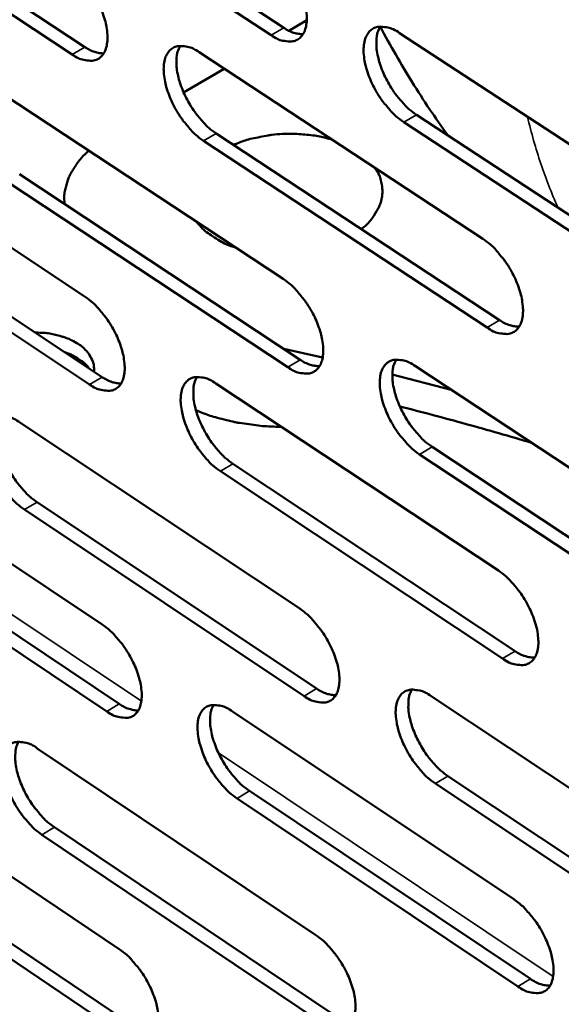
# Model space of a CAD drawing. Units: millimetres. Extents: x 65 to 5840, y 100 to 4100.
# Drawn here: x 4895 to 4922, y 2969 to 3018 of the extents above; entities that cross this region are included whole.
import ezdxf

# ---------------------------------------------------------------- set-up
doc = ezdxf.new("R2010")
doc.units = ezdxf.units.MM
doc.header["$LTSCALE"] = 20
doc.layers.add('Visible (ISO)', color=7, linetype='Continuous', lineweight=50)
doc.layers.add('Visible Narrow (ISO)', color=7, linetype='Continuous', lineweight=35)

msp = doc.modelspace()

# ---------------------------------------------------------------- linework, layer by layer
at = {"layer": 'Visible (ISO)'}
for p, q in [((4907.138, 3017.212), (4893.107, 3026.419)), ((4893.736, 3026.785), (4907.768, 3017.582)), ((4897.241, 3016.256), (4883.335, 3025.415)), ((4883.963, 3025.78), (4897.869, 3016.624)), ((4908.018, 3017.437), (4908.911, 3017.961)), ((4913.519, 3017.321), (4927.765, 3007.994)), ((4903.551, 3016.361), (4917.668, 3007.083)), ((4902.782, 3014.361), (4904.796, 3015.543)), ((4893.755, 3014.315), (4907.741, 3005.083)), ((4884.014, 3013.384), (4897.875, 3004.199)), ((4914.362, 3013.257), (4928.59, 3003.924)), ((4927.96, 3003.549), (4913.732, 3012.885)), ((4904.403, 3012.322), (4918.504, 3003.038)), ((4917.875, 3002.664), (4903.775, 3011.952)), ((4894.616, 3010.303), (4908.586, 3001.065)), ((4907.959, 3000.694), (4893.99, 3009.935)), ((4884.884, 3009.395), (4898.729, 3000.205)), ((4898.104, 2999.835), (4884.26, 3009.029)), ((4896.845, 3008.945), (4896.851, 3008.825)), ((4907.769, 3001.605), (4909.697, 3001.172)), ((4913.163, 3000.335), (4916.099, 2999.565)), ((4914.313, 3000.745), (4928.495, 2991.383)), ((4904.388, 2999.883), (4918.442, 2990.571)), ((4894.633, 2997.945), (4908.556, 2988.679)), ((4884.932, 2997.109), (4898.732, 2987.891)), ((4915.15, 2996.724), (4929.315, 2987.357)), ((4928.688, 2986.98), (4914.523, 2996.351)), ((4918.647, 2986.194), (4904.61, 2995.515)), ((4905.235, 2995.886), (4919.272, 2986.569)), ((4895.489, 2993.975), (4909.396, 2984.703)), ((4908.773, 2984.331), (4894.865, 2993.605)), ((4885.797, 2993.162), (4899.581, 2983.939)), ((4898.959, 2983.569), (4885.175, 2992.795)), ((4915.099, 2984.325), (4929.217, 2974.93)), ((4905.216, 2983.56), (4919.208, 2974.215)), ((4895.502, 2981.728), (4909.364, 2972.429)), ((4885.842, 2980.986), (4899.581, 2971.736)), ((4915.931, 2980.347), (4930.033, 2970.946)), ((4929.409, 2970.569), (4915.308, 2979.973)), ((4906.058, 2979.606), (4920.033, 2970.255)), ((4919.411, 2969.879), (4905.436, 2979.233)), ((4896.353, 2977.799), (4910.199, 2968.495)), ((4909.579, 2968.121), (4895.732, 2977.428)), ((4886.701, 2977.08), (4900.425, 2967.825)), ((4899.806, 2967.453), (4886.083, 2976.712))]:
    msp.add_line(p, q, dxfattribs=at)
at = {"layer": 'Visible (ISO)', "flags": 128}
for points in [[(4906.918, 3021.643, -0.022317), (4907.309, 3021.346, -0.039997), (4907.505, 3021.154, -0.007223), (4907.916, 3020.667, -0.021489), (4908.045, 3020.495, -0.019379), (4908.28, 3020.122, -0.019317), (4908.486, 3019.732, -0.021776), (4908.645, 3019.358, -0.019943), (4908.784, 3018.938, -0.028055), (4908.862, 3018.596, -0.024207), (4908.91, 3018.193, -0.040988), (4908.906, 3017.894, -0.036976), (4908.851, 3017.568, -0.06278), (4908.76, 3017.33, -0.064252), (4908.614, 3017.126, -0.079448), (4908.436, 3016.987, -0.079209), (4908.222, 3016.909, -0.061819), (4908.061, 3016.899, -0.028581), (4907.713, 3016.939, -0.067679), (4907.443, 3017.025, -0.053533), (4907.138, 3017.212)], [(4897.009, 3020.661, -0.022224), (4897.397, 3020.365, -0.039876), (4897.591, 3020.174, -0.007171), (4898, 3019.689, -0.021396), (4898.128, 3019.519, -0.019261), (4898.361, 3019.148, -0.019208), (4898.566, 3018.76, -0.021638), (4898.725, 3018.389, -0.019812), (4898.864, 3017.971, -0.027889), (4898.941, 3017.631, -0.024031), (4898.99, 3017.23, -0.04082), (4898.988, 3016.934, -0.036756), (4898.934, 3016.609, -0.06278), (4898.845, 3016.372, -0.064303), (4898.701, 3016.17, -0.079883), (4898.525, 3016.031, -0.079674), (4898.314, 3015.955, -0.062183), (4898.154, 3015.944, -0.028719), (4897.811, 3015.984, -0.067797), (4897.543, 3016.07, -0.053726), (4897.241, 3016.256)], [(4907.768, 3017.582, 0.042547), (4908.006, 3017.436, 0.042547), (4908.266, 3017.333, 0.035052), (4908.491, 3017.282, 0.035052), (4908.72, 3017.263)], [(4913.732, 3012.885, -0.022281), (4913.34, 3013.184, -0.039913), (4913.143, 3013.377, -0.007194), (4912.731, 3013.865, -0.021457), (4912.602, 3014.036, -0.019397), (4912.367, 3014.409, -0.019319), (4912.161, 3014.8, -0.021817), (4912.002, 3015.173, -0.019969), (4911.863, 3015.594, -0.028121), (4911.785, 3015.936, -0.024259), (4911.737, 3016.339, -0.041072), (4911.741, 3016.638, -0.037052), (4911.797, 3016.964, -0.062817), (4911.889, 3017.203, -0.064223), (4912.035, 3017.407, -0.079313), (4912.214, 3017.547, -0.078995), (4912.429, 3017.624, -0.061686), (4912.591, 3017.635, -0.028502), (4912.94, 3017.595, -0.067631), (4913.212, 3017.509, -0.053458), (4913.519, 3017.321)], [(4912.559, 3017.641, 0.036844), (4912.428, 3017.341, 0.064751), (4912.389, 3017.157, 0.017618), (4912.37, 3016.739, 0.034619), (4912.383, 3016.526, 0.021745), (4912.451, 3016.136, 0.024838), (4912.541, 3015.801, 0.018737), (4912.687, 3015.406, 0.02008), (4912.851, 3015.049, 0.018493), (4913.054, 3014.684, 0.018369), (4913.284, 3014.333, 0.020658), (4913.404, 3014.178, 0.006626), (4913.803, 3013.718, 0.03853), (4913.989, 3013.538, 0.021381), (4914.362, 3013.257)], [(4915.925, 3012.231, -0.008745), (4915.014, 3013.539, -0.008745), (4914.149, 3014.877, -0.008745), (4913.331, 3016.245, -0.008745), (4912.561, 3017.641)], [(4897.869, 3016.624, 0.042194), (4898.104, 3016.48, 0.042194), (4898.359, 3016.377, 0.034751), (4898.58, 3016.326, 0.034751), (4898.806, 3016.306)], [(4903.775, 3011.952, -0.022189), (4903.386, 3012.249, -0.039792), (4903.192, 3012.44, -0.007143), (4902.782, 3012.926, -0.021364), (4902.654, 3013.097, -0.019279), (4902.421, 3013.467, -0.01921), (4902.216, 3013.856, -0.021679), (4902.058, 3014.227, -0.019837), (4901.919, 3014.645, -0.027955), (4901.841, 3014.985, -0.024082), (4901.792, 3015.386, -0.040903), (4901.795, 3015.683, -0.036832), (4901.849, 3016.007, -0.062818), (4901.939, 3016.245, -0.064275), (4902.083, 3016.447, -0.079749), (4902.26, 3016.586, -0.07946), (4902.472, 3016.663, -0.062051), (4902.633, 3016.674, -0.028641), (4902.978, 3016.634, -0.06775), (4903.248, 3016.548, -0.053653), (4903.551, 3016.361)], [(4902.607, 3016.68, 0.036668), (4902.478, 3016.381, 0.064556), (4902.44, 3016.199, 0.017492), (4902.423, 3015.783, 0.03444), (4902.436, 3015.571, 0.021588), (4902.505, 3015.184, 0.02468), (4902.596, 3014.851, 0.018615), (4902.741, 3014.458, 0.019949), (4902.904, 3014.103, 0.01839), (4903.106, 3013.741, 0.018257), (4903.335, 3013.392, 0.020569), (4903.453, 3013.238, 0.006579), (4903.85, 3012.78, 0.038413), (4904.034, 3012.601, 0.021293), (4904.403, 3012.322)], [(4905.262, 3011.756, -0.017192), (4905.848, 3011.977, -0.030861), (4906.184, 3012.068, -0.004248), (4906.98, 3012.224, -0.016948), (4907.18, 3012.255, -0.01628), (4907.692, 3012.299, -0.016272), (4908.206, 3012.31, -0.016991), (4908.41, 3012.3, -0.004269), (4909.216, 3012.229, -0.030948), (4909.559, 3012.173, -0.017235), (4910.163, 3012.016)], [(4896.854, 3008.823, -0.033027), (4896.842, 3009.253, -0.054068), (4896.88, 3009.514, -0.013283), (4897.021, 3010.007, -0.033048), (4897.096, 3010.199, -0.027203), (4897.188, 3010.371, -0.00922), (4897.497, 3010.856, -0.042246), (4897.699, 3011.112, -0.026811), (4898.069, 3011.468)], [(4912.304, 3010.608, -0.042351), (4912.509, 3010.263, -0.06299), (4912.595, 3010.007, -0.019816), (4912.665, 3009.573, -0.043625), (4912.671, 3009.373, -0.041307), (4912.626, 3009.046, -0.042163), (4912.529, 3008.737, -0.034306), (4912.441, 3008.558, -0.013449), (4912.174, 3008.126, -0.049933), (4911.976, 3007.881, -0.033339), (4911.623, 3007.568)], [(4905.389, 3006.636, -0.023972), (4904.885, 3006.821, -0.038192), (4904.586, 3006.976, -0.007675), (4904.218, 3007.21, -0.009316), (4903.921, 3007.414, -0.04642), (4903.724, 3007.585, -0.026434), (4903.424, 3007.933)], [(4917.668, 3007.083, -0.022241), (4918.061, 3006.784, -0.039836), (4918.258, 3006.591, -0.007176), (4918.671, 3006.101, -0.02142), (4918.8, 3005.93, -0.019425), (4919.035, 3005.557, -0.019321), (4919.241, 3005.165, -0.021898), (4919.4, 3004.792, -0.020019), (4919.539, 3004.372, -0.0283), (4919.616, 3004.031, -0.024412), (4919.663, 3003.628, -0.041434), (4919.659, 3003.33, -0.037497), (4919.602, 3003.006, -0.063349), (4919.509, 3002.768, -0.064932), (4919.362, 3002.567, -0.079391), (4919.181, 3002.429, -0.07899), (4918.966, 3002.354, -0.061038), (4918.804, 3002.345, -0.028153), (4918.454, 3002.388, -0.067052), (4918.182, 3002.475, -0.052934), (4917.875, 3002.664)], [(4907.741, 3005.083, -0.022137), (4908.13, 3004.785, -0.039696), (4908.325, 3004.593, -0.007118), (4908.736, 3004.106, -0.021316), (4908.863, 3003.936, -0.019301), (4909.097, 3003.566, -0.019205), (4909.302, 3003.176, -0.021758), (4909.46, 3002.806, -0.019883), (4909.599, 3002.388, -0.028138), (4909.676, 3002.049, -0.024235), (4909.724, 3001.649, -0.041283), (4909.72, 3001.353, -0.037295), (4909.665, 3001.031, -0.063393), (4909.574, 3000.795, -0.065041), (4909.429, 3000.595, -0.07986), (4909.251, 3000.459, -0.079474), (4909.039, 3000.384, -0.061368), (4908.878, 3000.375, -0.028269), (4908.532, 3000.418, -0.067132), (4908.263, 3000.506, -0.053097), (4907.959, 3000.694)], [(4897.875, 3004.199, -0.022046), (4898.261, 3003.902, -0.039576), (4898.454, 3003.712, -0.007067), (4898.862, 3003.227, -0.021225), (4898.988, 3003.058, -0.019184), (4899.22, 3002.69, -0.019098), (4899.425, 3002.303, -0.02162), (4899.582, 3001.935, -0.019753), (4899.72, 3001.519, -0.027971), (4899.798, 3001.182, -0.024058), (4899.846, 3000.784, -0.041112), (4899.844, 3000.491, -0.037073), (4899.791, 3000.17, -0.063392), (4899.701, 2999.936, -0.065093), (4899.558, 2999.737, -0.080299), (4899.383, 2999.601, -0.079939), (4899.173, 2999.527, -0.061729), (4899.014, 2999.519, -0.028405), (4898.672, 2999.561, -0.067247), (4898.405, 2999.649, -0.053288), (4898.104, 2999.835)], [(4918.504, 3003.038, 0.043072), (4918.747, 3002.888, 0.043072), (4919.012, 3002.783, 0.035395), (4919.241, 3002.731, 0.035395), (4919.475, 3002.713)], [(4895.401, 3002.414, -0.022782), (4895.897, 3002.396, -0.03714), (4896.198, 3002.349, -0.007176), (4896.752, 3002.212, -0.022289), (4896.928, 3002.157, -0.02941), (4897.229, 3002.027, -0.026833), (4897.541, 3001.849, -0.037805), (4897.775, 3001.672, -0.035187), (4897.996, 3001.448, -0.04801), (4898.104, 3001.294, -0.025732), (4898.261, 3000.98, -0.075194), (4898.313, 3000.786, -0.048845), (4898.317, 3000.478)], [(4898.083, 3000.634, 0.025523), (4897.896, 3000.847, 0.044951), (4897.773, 3000.953, 0.008718), (4897.591, 3001.079, 0.007246), (4897.366, 3001.223, 0.037277), (4897.184, 3001.318, 0.023228), (4896.876, 3001.435)], [(4908.586, 3001.065, 0.042728), (4908.825, 3000.917, 0.042728), (4909.086, 3000.812, 0.035096), (4909.311, 3000.761, 0.035096), (4909.542, 3000.741)], [(4914.523, 2996.351, -0.022103), (4914.133, 2996.65, -0.039613), (4913.937, 2996.842, -0.00709), (4913.526, 2997.33, -0.021284), (4913.399, 2997.501, -0.019319), (4913.165, 2997.871, -0.019207), (4912.96, 2998.261, -0.021799), (4912.802, 2998.631, -0.019908), (4912.663, 2999.049, -0.028204), (4912.586, 2999.388, -0.024287), (4912.539, 2999.788, -0.041367), (4912.542, 3000.084, -0.037372), (4912.598, 3000.407, -0.06343), (4912.69, 3000.643, -0.065011), (4912.835, 3000.843, -0.079723), (4913.014, 3000.98, -0.079259), (4913.227, 3001.055, -0.061237), (4913.389, 3001.064, -0.028192), (4913.737, 3001.021, -0.067085), (4914.007, 3000.933, -0.053024), (4914.313, 3000.745)], [(4913.35, 3001.07, 0.036601), (4913.222, 3000.771, 0.064431), (4913.185, 3000.59, 0.017424), (4913.169, 3000.174, 0.034392), (4913.182, 2999.964, 0.021576), (4913.251, 2999.578, 0.024662), (4913.342, 2999.247, 0.018584), (4913.488, 2998.856, 0.019928), (4913.651, 2998.502, 0.018321), (4913.853, 2998.141, 0.018212), (4914.082, 2997.793, 0.020429), (4914.2, 2997.641, 0.006487), (4914.596, 2997.183, 0.038131), (4914.781, 2997.004, 0.021139), (4915.15, 2996.724)], [(4898.729, 3000.205, 0.042371), (4898.964, 3000.059, 0.042371), (4899.221, 2999.955, 0.034794), (4899.443, 2999.903, 0.034794), (4899.669, 2999.882)], [(4904.61, 2995.515, -0.022012), (4904.223, 2995.813, -0.039494), (4904.029, 2996.004, -0.007039), (4903.62, 2996.49, -0.021193), (4903.494, 2996.659, -0.019201), (4903.262, 2997.027, -0.0191), (4903.057, 2997.415, -0.021661), (4902.9, 2997.783, -0.019777), (4902.762, 2998.199, -0.028037), (4902.685, 2998.535, -0.024109), (4902.636, 2998.934, -0.041196), (4902.639, 2999.227, -0.03715), (4902.693, 2999.548, -0.06343), (4902.783, 2999.783, -0.065065), (4902.926, 2999.982, -0.080164), (4903.102, 3000.118, -0.079725), (4903.313, 3000.192, -0.061598), (4903.473, 3000.201, -0.028328), (4903.817, 3000.158, -0.067201), (4904.085, 3000.071, -0.053215), (4904.388, 2999.883)], [(4903.44, 3000.207, 0.036425), (4903.315, 2999.91, 0.064235), (4903.279, 2999.73, 0.017298), (4903.264, 2999.317, 0.034214), (4903.278, 2999.108, 0.021421), (4903.348, 2998.724, 0.024506), (4903.439, 2998.396, 0.018464), (4903.584, 2998.006, 0.019799), (4903.747, 2997.655, 0.01822), (4903.947, 2997.296, 0.018102), (4904.175, 2996.95, 0.020343), (4904.292, 2996.799, 0.006441), (4904.685, 2996.343, 0.038017), (4904.869, 2996.165, 0.021053), (4905.235, 2995.886)], [(4907.637, 2997.73, -0.011604), (4906.906, 2997.751, -0.020981), (4906.504, 2997.788, -0.001987), (4905.565, 2997.92, -0.011525), (4905.403, 2997.947, -0.012727), (4905.236, 2997.984, -0.00241), (4904.359, 2998.203, -0.023823), (4904.015, 2998.308, -0.012819), (4903.392, 2998.55)], [(4920.091, 2996.931, 0.002539), (4918.465, 2997.407, 0.002539), (4916.835, 2997.866, 0.002558), (4915.188, 2998.312, 0.002558), (4913.537, 2998.741)], [(4894.865, 2993.605, -0.021909), (4894.482, 2993.902, -0.039356), (4894.289, 2994.092, -0.006982), (4893.884, 2994.575, -0.021091), (4893.759, 2994.743, -0.01908), (4893.528, 2995.109, -0.018987), (4893.325, 2995.494, -0.021523), (4893.168, 2995.86, -0.019645), (4893.03, 2996.273, -0.027877), (4892.953, 2996.607, -0.023935), (4892.904, 2997.003, -0.041044), (4892.905, 2997.295, -0.036949), (4892.958, 2997.614, -0.063467), (4893.046, 2997.847, -0.065168), (4893.187, 2998.044, -0.080629), (4893.361, 2998.179, -0.080207), (4893.569, 2998.253, -0.061928), (4893.727, 2998.261, -0.028442), (4894.068, 2998.219, -0.067279), (4894.334, 2998.131, -0.053376), (4894.633, 2997.945)], [(4893.701, 2998.268, 0.036231), (4893.578, 2997.972, 0.064013), (4893.543, 2997.794, 0.017157), (4893.53, 2997.383, 0.034019), (4893.545, 2997.176, 0.021256), (4893.615, 2996.794, 0.024339), (4893.706, 2996.468, 0.018336), (4893.851, 2996.081, 0.019662), (4894.012, 2995.732, 0.018109), (4894.212, 2995.376, 0.017983), (4894.438, 2995.032, 0.020242), (4894.553, 2994.882, 0.006386), (4894.944, 2994.429, 0.037877), (4895.126, 2994.252, 0.020952), (4895.489, 2993.975)], [(4918.442, 2990.571, -0.022063), (4918.832, 2990.271, -0.039537), (4919.028, 2990.078, -0.007072), (4919.44, 2989.589, -0.021248), (4919.568, 2989.419, -0.019346), (4919.802, 2989.048, -0.019209), (4920.007, 2988.658, -0.02188), (4920.165, 2988.288, -0.019958), (4920.303, 2987.87, -0.028384), (4920.38, 2987.532, -0.02444), (4920.427, 2987.132, -0.041732), (4920.422, 2986.837, -0.037823), (4920.366, 2986.517, -0.063965), (4920.273, 2986.282, -0.065721), (4920.127, 2986.085, -0.079788), (4919.947, 2985.95, -0.079238), (4919.733, 2985.877, -0.060584), (4919.571, 2985.87, -0.027845), (4919.223, 2985.915, -0.06651), (4918.952, 2986.004, -0.052503), (4918.647, 2986.194)], [(4908.556, 2988.679, -0.021961), (4908.944, 2988.381, -0.039399), (4909.138, 2988.189, -0.007015), (4909.547, 2987.702, -0.021146), (4909.674, 2987.533, -0.019223), (4909.906, 2987.165, -0.019095), (4910.111, 2986.777, -0.021739), (4910.267, 2986.41, -0.019823), (4910.406, 2985.994, -0.02822), (4910.482, 2985.658, -0.024262), (4910.53, 2985.261, -0.041578), (4910.526, 2984.968, -0.037619), (4910.472, 2984.65, -0.064007), (4910.38, 2984.417, -0.065832), (4910.237, 2984.221, -0.080261), (4910.059, 2984.087, -0.079722), (4909.848, 2984.015, -0.06091), (4909.688, 2984.008, -0.027959), (4909.343, 2984.053, -0.066589), (4909.075, 2984.142, -0.052662), (4908.773, 2984.331)], [(4898.732, 2987.891, -0.021871), (4899.116, 2987.594, -0.039281), (4899.309, 2987.404, -0.006965), (4899.715, 2986.92, -0.021055), (4899.841, 2986.752, -0.019107), (4900.071, 2986.385, -0.018989), (4900.275, 2986, -0.021602), (4900.431, 2985.635, -0.019693), (4900.569, 2985.221, -0.028053), (4900.646, 2984.888, -0.024084), (4900.694, 2984.492, -0.041404), (4900.692, 2984.202, -0.037393), (4900.639, 2983.885, -0.064005), (4900.549, 2983.654, -0.065887), (4900.407, 2983.458, -0.080705), (4900.233, 2983.326, -0.080188), (4900.023, 2983.254, -0.061267), (4899.865, 2983.247, -0.028092), (4899.524, 2983.292, -0.066701), (4899.258, 2983.381, -0.05285), (4898.959, 2983.569)], [(4919.272, 2986.569, 0.043245), (4919.516, 2986.417, 0.043245), (4919.783, 2986.31, 0.035431), (4920.012, 2986.258, 0.035431), (4920.247, 2986.239)], [(4909.396, 2984.703, 0.042896), (4909.636, 2984.554, 0.042896), (4909.898, 2984.448, 0.03513), (4910.124, 2984.395, 0.03513), (4910.355, 2984.374)], [(4915.308, 2979.973, -0.021926), (4914.919, 2980.272, -0.039317), (4914.724, 2980.464, -0.006987), (4914.315, 2980.952, -0.021114), (4914.188, 2981.121, -0.019241), (4913.956, 2981.489, -0.019097), (4913.751, 2981.878, -0.021781), (4913.594, 2982.245, -0.019848), (4913.456, 2982.661, -0.028287), (4913.38, 2982.996, -0.024314), (4913.332, 2983.394, -0.041663), (4913.336, 2983.687, -0.037697), (4913.391, 2984.005, -0.064045), (4913.483, 2984.239, -0.065801), (4913.628, 2984.435, -0.080123), (4913.806, 2984.569, -0.079507), (4914.019, 2984.641, -0.06078), (4914.179, 2984.649, -0.027882), (4914.526, 2984.603, -0.066543), (4914.795, 2984.514, -0.052591), (4915.099, 2984.325)], [(4914.133, 2984.655, 0.036357), (4914.009, 2984.358, 0.064108), (4913.973, 2984.179, 0.017229), (4913.96, 2983.767, 0.034163), (4913.974, 2983.559, 0.021408), (4914.044, 2983.177, 0.024486), (4914.136, 2982.85, 0.018431), (4914.281, 2982.462, 0.019776), (4914.444, 2982.112, 0.01815), (4914.644, 2981.754, 0.018057), (4914.872, 2981.41, 0.020203), (4914.988, 2981.26, 0.00635), (4915.382, 2980.804, 0.037738), (4915.566, 2980.626, 0.020901), (4915.931, 2980.347)], [(4899.581, 2983.939, 0.042536), (4899.817, 2983.792, 0.042536), (4900.075, 2983.686, 0.034827), (4900.297, 2983.633, 0.034827), (4900.524, 2983.611)], [(4905.436, 2979.233, -0.021837), (4905.051, 2979.531, -0.0392), (4904.858, 2979.723, -0.006938), (4904.45, 2980.208, -0.021024), (4904.325, 2980.375, -0.019125), (4904.094, 2980.742, -0.01899), (4903.891, 2981.128, -0.021643), (4903.735, 2981.493, -0.019718), (4903.597, 2981.906, -0.028118), (4903.52, 2982.24, -0.024135), (4903.472, 2982.635, -0.041489), (4903.475, 2982.926, -0.037471), (4903.528, 2983.243, -0.064044), (4903.618, 2983.475, -0.065857), (4903.761, 2983.671, -0.080568), (4903.936, 2983.804, -0.079974), (4904.147, 2983.875, -0.061138), (4904.305, 2983.883, -0.028017), (4904.648, 2983.837, -0.066656), (4904.915, 2983.749, -0.052779), (4905.216, 2983.56)], [(4904.266, 2983.889, 0.036181), (4904.144, 2983.594, 0.06391), (4904.11, 2983.415, 0.017103), (4904.098, 2983.005, 0.033986), (4904.113, 2982.799, 0.021255), (4904.183, 2982.419, 0.024332), (4904.275, 2982.094, 0.018314), (4904.419, 2981.709, 0.019649), (4904.581, 2981.361, 0.018051), (4904.781, 2981.005, 0.017949), (4905.007, 2980.663, 0.020119), (4905.122, 2980.514, 0.006306), (4905.513, 2980.06, 0.037626), (4905.695, 2979.884, 0.020817), (4906.058, 2979.606)], [(4895.732, 2977.428, -0.021736), (4895.35, 2977.725, -0.039064), (4895.159, 2977.915, -0.006882), (4894.755, 2978.398, -0.020924), (4894.631, 2978.564, -0.019005), (4894.401, 2978.929, -0.018878), (4894.199, 2979.312, -0.021505), (4894.043, 2979.675, -0.019586), (4893.906, 2980.086, -0.027957), (4893.829, 2980.417, -0.023961), (4893.78, 2980.81, -0.041335), (4893.782, 2981.099, -0.037267), (4893.834, 2981.414, -0.06408), (4893.922, 2981.645, -0.065963), (4894.062, 2981.839, -0.081037), (4894.236, 2981.971, -0.080456), (4894.443, 2982.042, -0.061464), (4894.6, 2982.049, -0.028129), (4894.939, 2982.003, -0.066732), (4895.204, 2981.915, -0.052936), (4895.502, 2981.728)], [(4894.567, 2982.055, 0.035988), (4894.448, 2981.762, 0.063687), (4894.414, 2981.585, 0.016963), (4894.404, 2981.177, 0.033792), (4894.419, 2980.973, 0.021092), (4894.49, 2980.595, 0.024167), (4894.582, 2980.272, 0.018187), (4894.726, 2979.889, 0.019514), (4894.888, 2979.544, 0.017942), (4895.086, 2979.19, 0.017832), (4895.31, 2978.85, 0.020021), (4895.424, 2978.703, 0.006253), (4895.813, 2978.251, 0.037489), (4895.993, 2978.076, 0.020718), (4896.353, 2977.799)], [(4919.208, 2974.215, -0.021887), (4919.597, 2973.914, -0.039242), (4919.792, 2973.721, -0.00697), (4920.202, 2973.233, -0.021078), (4920.329, 2973.064, -0.019268), (4920.561, 2972.695, -0.019099), (4920.766, 2972.307, -0.021861), (4920.923, 2971.94, -0.019897), (4921.061, 2971.524, -0.028466), (4921.137, 2971.189, -0.024468), (4921.184, 2970.792, -0.04203), (4921.179, 2970.5, -0.038154), (4921.123, 2970.184, -0.064582), (4921.03, 2969.952, -0.066512), (4920.885, 2969.758, -0.080175), (4920.705, 2969.626, -0.07947), (4920.492, 2969.556, -0.060123), (4920.331, 2969.55, -0.027537), (4919.984, 2969.598, -0.065974), (4919.715, 2969.688, -0.052072), (4919.411, 2969.879)], [(4909.364, 2972.429, -0.021786), (4909.75, 2972.13, -0.039106), (4909.944, 2971.938, -0.006914), (4910.351, 2971.452, -0.020977), (4910.477, 2971.285, -0.019147), (4910.707, 2970.918, -0.018985), (4910.911, 2970.532, -0.021721), (4911.067, 2970.167, -0.019762), (4911.205, 2969.754, -0.028302), (4911.281, 2969.421, -0.024289), (4911.329, 2969.027, -0.041873), (4911.325, 2968.737, -0.037947), (4911.27, 2968.422, -0.064624), (4911.179, 2968.192, -0.066626), (4911.036, 2967.999, -0.080652), (4910.86, 2967.868, -0.079953), (4910.649, 2967.799, -0.060445), (4910.49, 2967.793, -0.027649), (4910.147, 2967.841, -0.06605), (4909.88, 2967.932, -0.052228), (4909.579, 2968.121)], [(4899.581, 2971.736, -0.021698), (4899.964, 2971.439, -0.03899), (4900.156, 2971.248, -0.006865), (4900.561, 2970.764, -0.020889), (4900.685, 2970.598, -0.019032), (4900.914, 2970.233, -0.01888), (4901.117, 2969.849, -0.021583), (4901.272, 2969.487, -0.019633), (4901.41, 2969.076, -0.028133), (4901.486, 2968.745, -0.02411), (4901.535, 2968.353, -0.041697), (4901.532, 2968.065, -0.037718), (4901.479, 2967.752, -0.064621), (4901.39, 2967.523, -0.066683), (4901.248, 2967.332, -0.0811), (4901.074, 2967.201, -0.08042), (4900.866, 2967.133, -0.060799), (4900.709, 2967.127, -0.027781), (4900.369, 2967.175, -0.06616), (4900.104, 2967.265, -0.052412), (4899.806, 2967.453)], [(4920.033, 2970.255, 0.043406), (4920.278, 2970.102, 0.043406), (4920.545, 2969.993, 0.035458), (4920.775, 2969.94, 0.035458), (4921.01, 2969.92)]]:
    msp.add_lwpolyline(points, format="xyb", dxfattribs=at)
at = {"layer": 'Visible Narrow (ISO)'}
for p, q in [((4907.138, 3017.212), (4907.768, 3017.582)), ((4897.241, 3016.256), (4897.869, 3016.624)), ((4913.732, 3012.885), (4914.362, 3013.257)), ((4903.775, 3011.952), (4904.403, 3012.322)), ((4917.875, 3002.664), (4918.504, 3003.038)), ((4907.959, 3000.694), (4908.586, 3001.065)), ((4898.104, 2999.835), (4898.729, 3000.205)), ((4914.523, 2996.351), (4915.15, 2996.724)), ((4904.61, 2995.515), (4905.235, 2995.886)), ((4900.677, 2984.068), (4884.266, 2995.044)), ((4894.865, 2993.605), (4895.489, 2993.975)), ((4918.647, 2986.194), (4919.272, 2986.569)), ((4908.773, 2984.331), (4909.396, 2984.703)), ((4898.959, 2983.569), (4899.581, 2983.939)), ((4921.163, 2970.367), (4904.511, 2981.504)), ((4915.308, 2979.973), (4915.931, 2980.347)), ((4905.436, 2979.233), (4906.058, 2979.606)), ((4895.732, 2977.428), (4896.353, 2977.799)), ((4919.411, 2969.879), (4920.033, 2970.255))]:
    msp.add_line(p, q, dxfattribs=at)
at = {"layer": 'Visible Narrow (ISO)', "flags": 128}
msp.add_lwpolyline([(4921.4, 3008.641, -0.011659), (4920.951, 3009.716, -0.011659), (4920.554, 3010.812, -0.012152), (4920.195, 3011.972, -0.012152), (4919.892, 3013.149)], format="xyb", dxfattribs=at)

doc.saveas('drawing.dxf')
